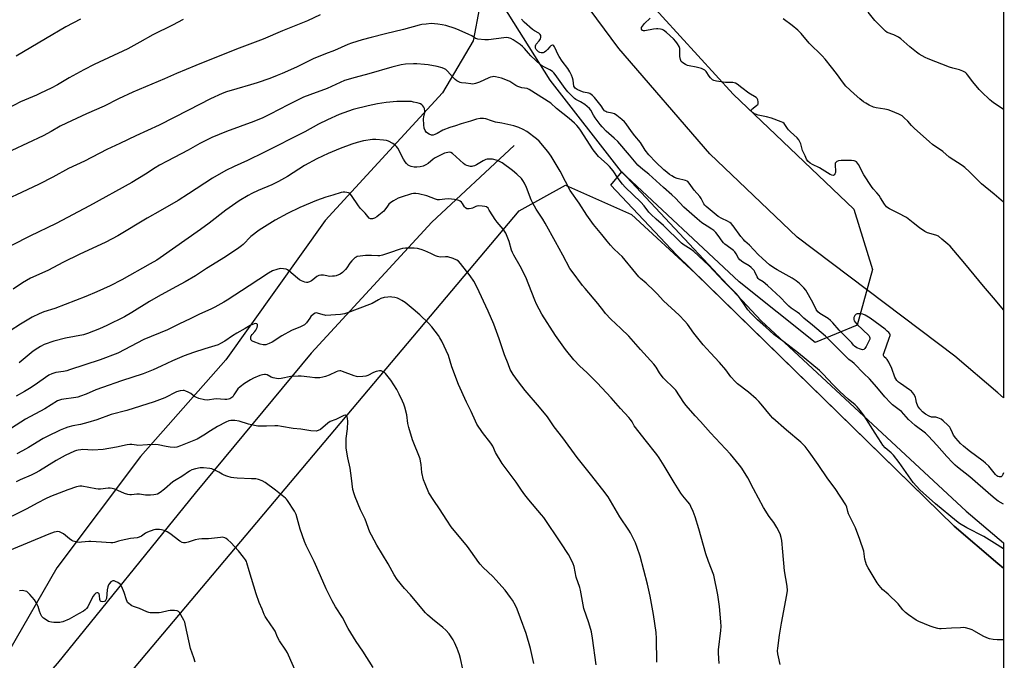
# Model space of a CAD drawing. Units: inches. Extents: x 1201769 to 1207771, y 545455 to 549457.
# Drawn here: x 1207248 to 1207770, y 547239 to 547578 of the extents above; entities that cross this region are included whole.
import ezdxf

# ---------------------------------------------------------------- set-up
doc = ezdxf.new("R2010")
doc.units = ezdxf.units.IN
doc.header["$MEASUREMENT"] = 0
for name, color, linetype in [('HYDRO-Single Line Stream', 4, 'Continuous'), ('NTRL-Farm Land', 3, 'Continuous'), ('NTRL-Trees', 3, 'Continuous'), ('TRANS-Road', 130, 'Continuous'), ('Undefined', 1, 'Continuous')]:
    doc.layers.add(name, color=color, linetype=linetype)

msp = doc.modelspace()

# ---------------------------------------------------------------- linework, layer by layer
at = {"layer": 'HYDRO-Single Line Stream'}
msp.add_lwpolyline([(1207510.5, 547511.34), (1207466.79, 547470.76), (1207402.91, 547401.33), (1207341.37, 547327.18), (1207268.47, 547237.01), (1207221.67, 547184.07)], dxfattribs=at)
at = {"layer": 'NTRL-Farm Land'}
for points in [[(1207770.27, 548464.53), (1207769.82, 547377.63), (1207766.76, 547380.26), (1207744.1, 547399.73), (1207660.48, 547462.85), (1207614.22, 547506.96), (1207565.99, 547562.85), (1207539.04, 547599.17), (1207503.43, 547657.52), (1207372.69, 547893.26), (1207322.43, 548024.99)], [(1207528.37, 546862.8), (1207265.93, 547125), (1207263.56, 547128.33), (1207261.48, 547131.84), (1207259.71, 547135.52), (1207258.25, 547139.34), (1207257.13, 547143.26), (1207256.33, 547147.27), (1207255.88, 547151.33), (1207255.78, 547155.41), (1207256.02, 547159.49), (1207256.6, 547163.53), (1207257.52, 547167.51), (1207258.78, 547171.39), (1207260.36, 547175.16), (1207262.25, 547178.78), (1207513.1, 547476.76), (1207537.72, 547490.34), (1207572.74, 547474.85), (1207606.5, 547443.71), (1207743.68, 547309.59), (1207766.88, 547289.79), (1207769.78, 547287.33), (1207769.53, 546684.33)]]:
    msp.add_lwpolyline(points, dxfattribs=at)
msp.add_polyline3d([(1207284.97, 547968.74, 0), (1207323.9, 547909.21, 0), (1207375.94, 547820, 0), (1207426.48, 547730.05, 0), (1207492.11, 547609.12, 0), (1207493.74, 547597.76, 0), (1207492.07, 547584.6, 0), (1207488.74, 547566.83, 0), (1207472.57, 547539.37, 0), (1207410.24, 547471.66, 0), (1207357.61, 547397.85, 0), (1207312.42, 547346.57, 0), (1207268.04, 547287.56, 0), (1207242.45, 547243, 0)], dxfattribs=at)
at = {"layer": 'NTRL-Trees'}
msp.add_lwpolyline([(1207692.22, 547416.11), (1207670.03, 547407.07), (1207629.76, 547439.12), (1207567.31, 547497.47), (1207529.5, 547545.96), (1207499.09, 547594.45), (1207442.39, 547672.52), (1207412.8, 547741.56), (1207415.27, 547764.57), (1207439.1, 547771.97), (1207464.58, 547759.64), (1207551.69, 547620.75), (1207626.48, 547538.57), (1207690.58, 547477.75), (1207700.44, 547445.7)], close=True, dxfattribs=at)
at = {"layer": 'TRANS-Road'}
msp.add_lwpolyline([(1207769.79, 547300.84), (1207769.78, 547287.33), (1207766.88, 547289.79), (1207743.68, 547309.59), (1207596.54, 547453.46), (1207561.64, 547490.33), (1207567.6, 547497.43), (1207641.36, 547418.56), (1207750.09, 547317.64)], close=True, dxfattribs=at)
at = {"layer": 'Undefined'}
for points, elevation in [([(1207769.88, 547530.55), (1207769.22, 547530.97), (1207764.62, 547534.02), (1207763.45, 547534.86), (1207762.57, 547535.62), (1207758.12, 547539.81), (1207756.91, 547541.06), (1207753.58, 547545.08), (1207750.85, 547548.91), (1207750.28, 547549.54), (1207749.66, 547550.07), (1207749, 547550.52), (1207748.23, 547550.89), (1207746.54, 547551.43), (1207742.94, 547552.39), (1207741.16, 547552.97), (1207729.86, 547557.35), (1207728.26, 547558.07), (1207725.22, 547559.8), (1207723.76, 547560.8), (1207720.2, 547563.65), (1207715.37, 547567.86), (1207714.23, 547568.74), (1207713.22, 547569.3), (1207711.65, 547570.03), (1207708.25, 547571.38), (1207707.3, 547571.98), (1207706.01, 547573.19), (1207701.63, 547577.61), (1207698.03, 547582.07)], 492), ([(1207769.8, 547321.29), (1207767.06, 547322.97), (1207765.46, 547324.07), (1207763.06, 547326.08), (1207752.06, 547335.77), (1207745.51, 547340.93), (1207744.2, 547342.04), (1207742.76, 547343.45), (1207739.86, 547346.55), (1207734.58, 547352.65), (1207730.1, 547357.43), (1207728.42, 547358.9), (1207723.06, 547363.01), (1207721.03, 547364.71), (1207719.44, 547366.26), (1207715.73, 547370.47), (1207714.63, 547371.37), (1207711.05, 547374.03), (1207709.98, 547374.97), (1207706.95, 547378.12), (1207702.67, 547383.39), (1207698.77, 547387.78), (1207695.75, 547390.65), (1207690.65, 547395.87), (1207689.71, 547396.67), (1207687.94, 547397.95), (1207686.94, 547398.83), (1207675.52, 547410.35), (1207668.56, 547416.18), (1207663.95, 547419.84), (1207661.64, 547422.18), (1207660.54, 547423.14), (1207657.34, 547425.21), (1207656.01, 547426.23), (1207654.65, 547427.59), (1207651.72, 547430.83), (1207644.8, 547437.25), (1207642.54, 547439.09), (1207640.41, 547440.46), (1207639.78, 547440.96), (1207639.2, 547441.82), (1207638.08, 547444.44), (1207637.67, 547445.09), (1207636.95, 547445.95), (1207636.13, 547446.74), (1207635.08, 547447.56), (1207631.69, 547449.63), (1207630.04, 547450.86), (1207629.38, 547451.7), (1207628.08, 547454.07), (1207627.46, 547454.97), (1207626.67, 547455.77), (1207625.38, 547456.88), (1207622.23, 547459.11), (1207621.38, 547459.87), (1207620.67, 547460.74), (1207618.58, 547463.76), (1207617.31, 547465.27), (1207616.33, 547466.27), (1207615.23, 547467.09), (1207612.75, 547468.62), (1207610.03, 547470.46), (1207607.43, 547472.56), (1207600.33, 547478.79), (1207595.97, 547483.53), (1207594.14, 547485.28), (1207589.56, 547489.12), (1207581.87, 547496.16), (1207578.67, 547498.61), (1207576.05, 547501), (1207575.08, 547502.04), (1207571.58, 547506.26), (1207565.35, 547513.52), (1207563.51, 547515.31), (1207559.22, 547518.95), (1207557.11, 547521.22), (1207556.04, 547522.55), (1207553.5, 547526.05), (1207552.59, 547527.46), (1207551.05, 547530.08), (1207550.35, 547530.96), (1207549.2, 547532.05), (1207547.86, 547533.05), (1207545.67, 547534.47), (1207543.24, 547535.85), (1207542.43, 547536.39), (1207541.14, 547537.56), (1207538.89, 547539.85), (1207537.51, 547541.59), (1207532.2, 547549.08), (1207531.45, 547549.99), (1207530.85, 547550.56), (1207529.43, 547551.53), (1207525.58, 547553.45), (1207524.5, 547554.17), (1207519.36, 547558.94), (1207518.02, 547560.4), (1207516.04, 547562.78), (1207514.86, 547563.93), (1207513.59, 547565), (1207512.16, 547566.02), (1207509.92, 547567.48), (1207508.63, 547568.15), (1207507.55, 547568.49), (1207506.43, 547568.6), (1207505, 547568.47), (1207496.95, 547567.39), (1207494.95, 547567.42), (1207491.26, 547567.75), (1207490.71, 547567.88), (1207490, 547568.17), (1207487.97, 547569.5), (1207486.41, 547570.27), (1207481.39, 547572.53), (1207479.23, 547573.34), (1207474.3, 547574.93), (1207472.35, 547575.4), (1207470.07, 547575.77), (1207466.49, 547575.98), (1207463.88, 547575.79), (1207461.58, 547575.48), (1207460.17, 547575.21), (1207451.74, 547572.97), (1207442.31, 547570.65), (1207434.77, 547568.62), (1207429.89, 547567.43), (1207424.2, 547565.6), (1207422.28, 547564.88), (1207415.18, 547561.69), (1207410.48, 547559.92), (1207404.03, 547557.26), (1207395.19, 547552.94), (1207387.58, 547549.55), (1207384.87, 547548.46), (1207381.06, 547547), (1207374.26, 547544.58), (1207370.7, 547543.48), (1207363.41, 547541.49), (1207358.02, 547539.79), (1207355.8, 547538.94), (1207349.53, 547536.2), (1207337.91, 547530.07), (1207322.25, 547522.12), (1207309.94, 547516.57), (1207301.48, 547512.43), (1207294.67, 547509.26), (1207282.78, 547503.04), (1207274.21, 547499.23), (1207266, 547494.69), (1207258.64, 547490.92), (1207249.29, 547486.45), (1207234.06, 547479.36)], 484), ([(1207335.06, 547578.15), (1207329.42, 547575.17), (1207319, 547570.09), (1207312.01, 547566.12), (1207305.69, 547562.67), (1207287.96, 547554.29), (1207282.37, 547551.53), (1207274.7, 547547.26), (1207268.39, 547543.57), (1207265.02, 547541.82), (1207259.48, 547539.12), (1207257.37, 547538.14), (1207248.82, 547534.58), (1207242.1, 547531.04)], 488), ([(1207407.65, 547580.68), (1207400.88, 547577.56), (1207395.56, 547575.31), (1207387.76, 547572.24), (1207377.48, 547567.72), (1207363.33, 547562.42), (1207341.69, 547553.89), (1207331.48, 547549.58), (1207325.21, 547546.68), (1207308.31, 547539.73), (1207300.72, 547536.07), (1207293.12, 547532.26), (1207283.79, 547528.12), (1207273.21, 547523.26), (1207269.91, 547521.58), (1207265.13, 547518.78), (1207260.86, 547516.47), (1207244.23, 547508.83)], 486), ([(1207280.71, 547578.39), (1207272.87, 547574.26), (1207262.09, 547567.88), (1207246.49, 547558.81)], 490), ([(1207769.8, 547337.92), (1207769.47, 547337.12), (1207769.08, 547336.38), (1207768.57, 547335.85), (1207768.18, 547335.72), (1207767.5, 547335.76), (1207766.85, 547336), (1207766.29, 547336.39), (1207765.66, 547337.03), (1207762.03, 547341.38), (1207760.35, 547343.08), (1207759, 547344.15), (1207751.6, 547349.6), (1207748.61, 547352.1), (1207747.08, 547353.52), (1207744.62, 547356.29), (1207743.43, 547357.83), (1207742.78, 547359.05), (1207741.79, 547361.39), (1207741.35, 547362.11), (1207740.38, 547363.14), (1207737.85, 547365.48), (1207736.72, 547366.33), (1207734.96, 547367.13), (1207733.9, 547367.37), (1207731.75, 547367.5), (1207730.47, 547367.93), (1207728.48, 547368.99), (1207726.98, 547370.24), (1207725.43, 547371.86), (1207724.51, 547373.33), (1207723.7, 547375.2), (1207723.36, 547377.13), (1207723.14, 547377.91), (1207722.42, 547379.39), (1207721.66, 547380.53), (1207721.04, 547381.15), (1207720.11, 547381.87), (1207715.19, 547385.18), (1207714.14, 547386.05), (1207713.39, 547386.83), (1207712.81, 547387.71), (1207712.33, 547388.66), (1207710.68, 547393.18), (1207709.01, 547396.53), (1207708.13, 547398), (1207707.61, 547398.59), (1207706.63, 547399.48), (1207706.28, 547400.11), (1207706.31, 547400.88), (1207706.53, 547401.7), (1207709.29, 547409.25), (1207709.69, 547410.64), (1207709.71, 547411.17), (1207709.53, 547411.67), (1207709.07, 547412.3), (1207708.27, 547413.07), (1207707.13, 547413.99), (1207699.13, 547419.85), (1207696.6, 547421.46), (1207695.37, 547422.01), (1207694.34, 547422.19), (1207692.86, 547422.21), (1207692.3, 547422.14), (1207691.78, 547421.97), (1207691.36, 547421.65), (1207691.01, 547421.24), (1207690.52, 547420.27), (1207690.44, 547419.73), (1207690.48, 547419.18), (1207690.74, 547418.43), (1207691.2, 547417.78), (1207692.14, 547416.77), (1207698.39, 547410.62), (1207698.88, 547409.99), (1207699.05, 547409.54), (1207699.06, 547409.3), (1207698.96, 547408.8), (1207698.63, 547408.02), (1207696.98, 547404.84), (1207696.39, 547403.86), (1207695.84, 547403.34), (1207695.18, 547403.19), (1207694.11, 547403.42), (1207692.18, 547404.25), (1207690.9, 547404.98), (1207690.31, 547405.55), (1207689.39, 547406.86), (1207688.61, 547407.76), (1207682.83, 547413.57), (1207679.41, 547417.44), (1207678.23, 547418.66), (1207676.85, 547419.68), (1207672.52, 547422.39), (1207671.41, 547423.33), (1207670.57, 547424.52), (1207668.8, 547428.13), (1207664.99, 547434.7), (1207663.94, 547436.04), (1207661.77, 547438.26), (1207660.04, 547439.61), (1207657.88, 547441.03), (1207649.85, 547445.48), (1207648.14, 547446.54), (1207645.87, 547448.17), (1207642.09, 547451.44), (1207639.88, 547453.63), (1207635.3, 547458.52), (1207632.76, 547460.74), (1207631.96, 547461.53), (1207630.69, 547463.17), (1207626.63, 547468.8), (1207625.45, 547470.1), (1207624.79, 547470.64), (1207623.64, 547471.34), (1207620.53, 547472.71), (1207618.63, 547473.78), (1207612.25, 547479), (1207611.53, 547479.83), (1207611.06, 547480.53), (1207609.57, 547483.38), (1207608.96, 547484.36), (1207605.97, 547487.82), (1207603.3, 547491.47), (1207602.56, 547492.28), (1207602.11, 547492.57), (1207601.35, 547492.88), (1207596.88, 547493.93), (1207595.54, 547494.42), (1207594.04, 547495.26), (1207592.85, 547496.04), (1207591.36, 547497.24), (1207589.84, 547498.59), (1207585.56, 547502.6), (1207581.93, 547506.43), (1207579.97, 547508.94), (1207577.44, 547512.99), (1207574.41, 547516.54), (1207572.64, 547518.75), (1207569.87, 547522.82), (1207568.92, 547523.88), (1207567.5, 547525.26), (1207564.93, 547527.31), (1207563.69, 547528.11), (1207562.38, 547528.58), (1207559.68, 547529.15), (1207559.02, 547529.43), (1207558.42, 547529.84), (1207557.91, 547530.41), (1207556.53, 547532.49), (1207553.02, 547536.78), (1207552.04, 547537.87), (1207551.24, 547538.51), (1207550.58, 547538.89), (1207550.04, 547539.09), (1207547.18, 547539.72), (1207545.83, 547540.16), (1207543.84, 547541.03), (1207542.82, 547541.72), (1207542.41, 547542.26), (1207542.15, 547542.93), (1207541.68, 547546.04), (1207541.37, 547547.31), (1207540.85, 547548.65), (1207540, 547550.49), (1207538.88, 547552.3), (1207535.92, 547556.03), (1207534.27, 547558.5), (1207533.56, 547559.78), (1207532.29, 547562.97), (1207531.9, 547563.67), (1207531.45, 547564.24), (1207531.12, 547564.5), (1207530.75, 547564.57), (1207530.36, 547564.47), (1207529.97, 547564.25), (1207529.41, 547563.78), (1207528.23, 547562.35), (1207527.26, 547561.34), (1207526.63, 547560.83), (1207525.93, 547560.52), (1207524.88, 547560.49), (1207524.1, 547560.67), (1207523.42, 547561.05), (1207522.6, 547561.72), (1207522.11, 547562.31), (1207521.8, 547562.93), (1207521.71, 547563.41), (1207521.79, 547564.2), (1207521.95, 547564.71), (1207522.21, 547565.19), (1207523.78, 547566.95), (1207524.41, 547567.92), (1207524.65, 547568.69), (1207524.69, 547569.2), (1207524.58, 547569.7), (1207524.32, 547570.15), (1207523.96, 547570.55), (1207523.5, 547570.9), (1207521.23, 547572.21), (1207520.26, 547572.87), (1207515.71, 547576.73), (1207514.37, 547578.33)], 486), ([(1207769.84, 547424.26), (1207765.58, 547429.44), (1207759.24, 547436.85), (1207749.34, 547448.79), (1207741.49, 547458.11), (1207740.41, 547459.13), (1207737.23, 547461.84), (1207735.36, 547463.29), (1207734.06, 547463.87), (1207729.63, 547465.17), (1207728.14, 547465.79), (1207725.26, 547467.74), (1207721.94, 547470.45), (1207718.35, 547473.16), (1207714, 547475.53), (1207709.49, 547477.78), (1207708.48, 547478.41), (1207707.8, 547478.97), (1207706.73, 547480.27), (1207704.7, 547483.69), (1207703.9, 547484.89), (1207702.79, 547486.27), (1207700.75, 547488.4), (1207699.81, 547489.68), (1207695.89, 547495.83), (1207692.92, 547501.4), (1207692.46, 547502.1), (1207691.9, 547502.69), (1207691.2, 547503.13), (1207690.7, 547503.33), (1207689.24, 547503.5), (1207683.85, 547503.45), (1207682.46, 547503.28), (1207681.48, 547502.93), (1207680.96, 547502.4), (1207680.71, 547501.96), (1207680.56, 547501.47), (1207680.54, 547500.7), (1207680.85, 547498.21), (1207680.72, 547497.1), (1207680.46, 547496.35), (1207680.22, 547495.94), (1207679.89, 547495.68), (1207679.51, 547495.57), (1207678.81, 547495.67), (1207678.04, 547496.01), (1207672.3, 547499.51), (1207668.63, 547501.29), (1207667.41, 547502.06), (1207666.11, 547503.17), (1207665.46, 547504.1), (1207664.71, 547505.97), (1207663.34, 547508.73), (1207662.37, 547512.35), (1207661.91, 547513.42), (1207661.35, 547514.43), (1207660.41, 547515.53), (1207656.93, 547518.72), (1207655.89, 547519.76), (1207655.36, 547520.45), (1207654.02, 547522.57), (1207653.51, 547523.15), (1207652.82, 547523.59), (1207652.05, 547523.94), (1207646.93, 547525.83), (1207644.26, 547526.59), (1207639.86, 547527.55), (1207638.46, 547527.93), (1207637.46, 547528.43), (1207636.82, 547528.94), (1207636.3, 547529.48), (1207636.07, 547530.02), (1207636.34, 547530.55), (1207637.11, 547531.23), (1207639.19, 547532.7), (1207639.56, 547533.08), (1207639.78, 547533.52), (1207639.85, 547534.57), (1207639.66, 547535.65), (1207639.32, 547536.34), (1207638.76, 547536.88), (1207634.93, 547539.12), (1207631.13, 547541.97), (1207628.73, 547543.92), (1207627.86, 547544.44), (1207627.15, 547544.67), (1207626.39, 547544.78), (1207623.93, 547544.72), (1207622.47, 547544.82), (1207617.73, 547545.49), (1207616.32, 547545.83), (1207615.59, 547546.26), (1207614.54, 547547.28), (1207613.82, 547548.21), (1207612.18, 547550.62), (1207611.63, 547551.25), (1207611.19, 547551.58), (1207609.84, 547552.13), (1207606.96, 547552.96), (1207603.18, 547553.58), (1207602.34, 547553.79), (1207601.31, 547554.27), (1207599.85, 547555.17), (1207599.06, 547555.91), (1207598.62, 547556.93), (1207598.33, 547558.65), (1207598.36, 547561.6), (1207598.25, 547562.74), (1207597.86, 547563.81), (1207597.03, 547565.36), (1207596.22, 547566.57), (1207594.98, 547567.86), (1207591.26, 547571.33), (1207589.66, 547572.61), (1207588.89, 547572.93), (1207588.08, 547573.11), (1207586.69, 547573.29), (1207585.85, 547573.32), (1207584.42, 547573.13), (1207579.82, 547572.2), (1207579.02, 547572.18), (1207578.42, 547572.42), (1207578.01, 547573.01), (1207577.94, 547573.48), (1207578.06, 547573.95), (1207578.45, 547574.66), (1207579.55, 547576.01), (1207582.61, 547578.87)], 488), ([(1207769.86, 547481.45), (1207764.95, 547485.6), (1207758.16, 547491.12), (1207751.86, 547497.38), (1207749.28, 547499.77), (1207747.87, 547500.78), (1207741.12, 547505.2), (1207737.75, 547508.14), (1207732.25, 547512), (1207730.64, 547513.27), (1207722.42, 547520.57), (1207721.05, 547521.99), (1207719.19, 547524.27), (1207717.28, 547526.14), (1207716.16, 547527.11), (1207715.43, 547527.56), (1207714.39, 547528.04), (1207710.11, 547529.8), (1207708.75, 547530.28), (1207706.9, 547530.67), (1207702.38, 547531.36), (1207701.01, 547531.74), (1207698.63, 547532.82), (1207696.83, 547533.76), (1207695.61, 547534.6), (1207693.74, 547536.06), (1207690.67, 547538.73), (1207686.35, 547542.94), (1207685.07, 547544.49), (1207681.32, 547549.53), (1207678.76, 547552.84), (1207675.26, 547557.15), (1207673.69, 547558.86), (1207666.9, 547565.7), (1207662.57, 547570.78), (1207660.81, 547572.48), (1207657.88, 547574.94), (1207652.99, 547578.54)], 490), ([(1207769.79, 547297.59), (1207765.02, 547300.69), (1207759.45, 547304.12), (1207750.42, 547308.77), (1207746.59, 547311.08), (1207744.93, 547312.36), (1207733.88, 547321.48), (1207727.2, 547327.25), (1207725.53, 547328.9), (1207722.01, 547332.88), (1207714.47, 547343.42), (1207711.51, 547347.25), (1207710.34, 547348.47), (1207707.15, 547351.22), (1207705.92, 547352.65), (1207704.96, 547354.02), (1207701.91, 547358.98), (1207696.06, 547368.12), (1207694.11, 547370.69), (1207692.23, 547372.95), (1207691.18, 547373.94), (1207687.55, 547376.93), (1207683.03, 547380.98), (1207679.49, 547384.47), (1207674.17, 547390.37), (1207672.35, 547392.1), (1207661.22, 547401.36), (1207653.38, 547407.32), (1207648.18, 547411.15), (1207643.79, 547415.07), (1207639.52, 547419.03), (1207636.14, 547422.36), (1207634.33, 547424.29), (1207633.19, 547425.83), (1207629.84, 547430.78), (1207628.26, 547432.71), (1207621.5, 547439.5), (1207613.45, 547447.99), (1207605.79, 547455.19), (1207603.72, 547456.67), (1207600.59, 547458.64), (1207599.21, 547459.71), (1207589.55, 547468.98), (1207585.79, 547472.3), (1207583.08, 547474.88), (1207581.9, 547476.15), (1207579.31, 547479.36), (1207577.59, 547481.32), (1207569.28, 547489.36), (1207567.85, 547490.87), (1207565.55, 547493.95), (1207562.96, 547497.9), (1207561.04, 547500.19), (1207559.79, 547501.45), (1207555.26, 547505.65), (1207553.74, 547507.32), (1207552.36, 547509.15), (1207545.58, 547519.57), (1207544.75, 547520.72), (1207543.65, 547522.03), (1207542.43, 547523.26), (1207539.58, 547525.75), (1207532.99, 547530.97), (1207529.96, 547533.84), (1207518.49, 547541.13), (1207517.31, 547541.54), (1207514.55, 547541.96), (1207512.44, 547542.66), (1207511.43, 547543.17), (1207509.24, 547544.7), (1207508.23, 547545.31), (1207506.06, 547546.28), (1207503.85, 547547.11), (1207500.52, 547547.88), (1207499.69, 547547.94), (1207498.92, 547547.86), (1207497.91, 547547.6), (1207497.12, 547547.3), (1207492.12, 547544.98), (1207489.96, 547544.29), (1207488.59, 547544), (1207487.45, 547544.02), (1207484.8, 547544.47), (1207482.5, 547544.68), (1207481.95, 547544.8), (1207481.16, 547545.12), (1207480.15, 547545.7), (1207479.21, 547546.37), (1207477.78, 547547.81), (1207475.14, 547550.89), (1207474.3, 547551.6), (1207473.58, 547552.02), (1207472.24, 547552.54), (1207469.73, 547553.29), (1207464.91, 547554.14), (1207462.97, 547554.39), (1207458.82, 547554.64), (1207457.06, 547554.67), (1207452.97, 547554.49), (1207450.52, 547554.14), (1207445.58, 547552.98), (1207433.38, 547549.32), (1207426.14, 547547.39), (1207420.55, 547545.79), (1207418.24, 547544.87), (1207411.34, 547541.69), (1207402.11, 547538.28), (1207398.9, 547536.96), (1207390.68, 547532.88), (1207381.18, 547527.97), (1207377.23, 547526.12), (1207372.48, 547524.19), (1207357.93, 547518.85), (1207350.26, 547515.64), (1207343.95, 547512.45), (1207337.7, 547509), (1207326.57, 547503.18), (1207322.44, 547500.9), (1207320.21, 547499.6), (1207315.13, 547496.3), (1207307.9, 547491.84), (1207285.45, 547479.45), (1207267.66, 547470.15), (1207253.72, 547463.37), (1207234.8, 547453.9)], 482), ([(1207769.77, 547249.32), (1207766.47, 547249.32), (1207764.4, 547249.6), (1207762.36, 547250), (1207760.97, 547250.5), (1207759.09, 547251.39), (1207754.51, 547254.08), (1207753.21, 547254.76), (1207751.6, 547255.31), (1207749.67, 547255.78), (1207748.54, 547255.86), (1207747.1, 547255.82), (1207742.2, 547255.59), (1207736.74, 547255.21), (1207735.89, 547255.22), (1207735.05, 547255.33), (1207733.14, 547255.88), (1207730.99, 547256.61), (1207724.91, 547259.2), (1207723.58, 547259.84), (1207719.47, 547262.63), (1207717.88, 547263.89), (1207716.56, 547265.36), (1207714.01, 547268.51), (1207708.67, 547273.64), (1207705.73, 547276.17), (1207703.92, 547278.15), (1207702.88, 547279.6), (1207698.05, 547287.5), (1207697.25, 547289.09), (1207696.81, 547290.48), (1207696.4, 547292.19), (1207696.06, 547295.05), (1207695.77, 547296.48), (1207693.78, 547302.61), (1207691.44, 547308.78), (1207687.62, 547316.26), (1207687.29, 547317.34), (1207686.75, 547319.74), (1207686.27, 547320.95), (1207680.63, 547329.54), (1207676.8, 547334.74), (1207671.6, 547342.31), (1207666.88, 547348.97), (1207664.7, 547351.84), (1207663.74, 547352.98), (1207662.48, 547354.18), (1207654.77, 547360.46), (1207647.65, 547366.86), (1207646.3, 547368.35), (1207641.45, 547374.36), (1207640.15, 547375.79), (1207638.71, 547377.22), (1207634.68, 547380.74), (1207628.94, 547385.09), (1207627.62, 547386.26), (1207625.37, 547388.86), (1207622.71, 547392.45), (1207619.33, 547396.41), (1207614.53, 547401.49), (1207610.64, 547405.83), (1207605.72, 547411.95), (1207602.33, 547416.66), (1207601.03, 547418.23), (1207597.99, 547421.4), (1207589.64, 547429.03), (1207586.34, 547432.76), (1207584.69, 547434.42), (1207580.46, 547438.45), (1207577.47, 547440.94), (1207576.63, 547441.73), (1207574.91, 547443.67), (1207567.69, 547452.51), (1207566.15, 547454.06), (1207563.19, 547456.78), (1207561.61, 547458.51), (1207559.71, 547460.74), (1207556.97, 547464.22), (1207552.52, 547469.61), (1207548.92, 547474.53), (1207544.88, 547480.93), (1207540.25, 547487.52), (1207537.61, 547492.27), (1207534.93, 547497.74), (1207530.01, 547505.76), (1207528.33, 547508.21), (1207523.76, 547513.7), (1207522.3, 547514.99), (1207517.13, 547518.75), (1207515.21, 547519.92), (1207513.04, 547520.9), (1207511.36, 547521.55), (1207510.23, 547521.89), (1207503.9, 547523.24), (1207500.67, 547523.83), (1207498.49, 547524.45), (1207495.41, 547525.51), (1207494.28, 547525.73), (1207492.53, 547525.66), (1207490.51, 547525.36), (1207487.33, 547524.27), (1207482.32, 547522.82), (1207479.31, 547521.77), (1207476.31, 547520.95), (1207472.74, 547519.58), (1207469.76, 547517.8), (1207468.51, 547517.16), (1207467.5, 547516.83), (1207466.74, 547516.9), (1207465.48, 547517.44), (1207464.07, 547518.35), (1207463.7, 547518.74), (1207463.26, 547519.39), (1207462.75, 547520.61), (1207462.54, 547522.32), (1207462.47, 547525.51), (1207462.6, 547526.63), (1207463.06, 547528.84), (1207463.12, 547529.67), (1207462.98, 547531.03), (1207462.66, 547531.76), (1207462.12, 547532.39), (1207461.47, 547532.94), (1207460.76, 547533.43), (1207460.25, 547533.68), (1207459.14, 547534.01), (1207457.14, 547534.45), (1207456, 547534.66), (1207454.87, 547534.76), (1207451.78, 547534.8), (1207448.34, 547534.68), (1207442.57, 547534.25), (1207438.03, 547533.52), (1207433.08, 547532.45), (1207425.16, 547530.41), (1207422.65, 547529.68), (1207417.77, 547527.85), (1207411.56, 547525.06), (1207406.75, 547522.65), (1207399.5, 547518.62), (1207377.83, 547507.63), (1207369.17, 547503.45), (1207362.13, 547500.36), (1207357.64, 547498.18), (1207350.56, 547494.13), (1207337.92, 547485.83), (1207332.36, 547482.3), (1207322.93, 547476.76), (1207316.01, 547472.89), (1207300.41, 547463.53), (1207294.01, 547460.14), (1207279.86, 547453.56), (1207271.7, 547449.61), (1207263.27, 547445.09), (1207254.11, 547441.01), (1207249.95, 547438.55), (1207244.92, 547435.3)], 480), ([(1207651.47, 547236.42), (1207650.54, 547240.33), (1207650.23, 547242), (1207650.14, 547243.66), (1207650.19, 547245.06), (1207651.11, 547251.81), (1207652.25, 547258.3), (1207655.06, 547273.2), (1207655.31, 547275.64), (1207655.13, 547277.88), (1207653.83, 547286.05), (1207652.95, 547296.01), (1207652.34, 547302.03), (1207652.08, 547303.72), (1207651.46, 547305.63), (1207649.77, 547309.03), (1207648.17, 547311.53), (1207645.67, 547314.82), (1207642.72, 547319.55), (1207637.41, 547329.35), (1207634.39, 547335.19), (1207631.16, 547340.42), (1207629.91, 547342.03), (1207625.06, 547347.83), (1207614.47, 547359.07), (1207609.2, 547365.2), (1207606.45, 547368.17), (1207601.63, 547373.63), (1207600.41, 547375.26), (1207596.22, 547381.65), (1207594.81, 547383.19), (1207590.26, 547387.43), (1207589.47, 547388.29), (1207587.55, 547390.91), (1207585.7, 547394), (1207584.56, 547395.57), (1207577.39, 547403.3), (1207571.26, 547410.33), (1207567.06, 547414.48), (1207561.79, 547419.39), (1207558.91, 547422.41), (1207557.96, 547423.54), (1207554.82, 547427.67), (1207548.07, 547435.54), (1207546.72, 547437.22), (1207541.14, 547444.59), (1207540.04, 547446.18), (1207536.3, 547453.34), (1207532.44, 547460.39), (1207526.87, 547470.25), (1207525.66, 547472.29), (1207522.14, 547477.72), (1207520.35, 547480.79), (1207519.49, 547482.69), (1207517.08, 547489.13), (1207515.88, 547491.43), (1207515.01, 547492.92), (1207514.34, 547493.84), (1207511.82, 547496.27), (1207509.67, 547498.13), (1207504.07, 547502.25), (1207503.03, 547502.82), (1207501.68, 547503.41), (1207499.01, 547504.12), (1207498.19, 547504.22), (1207497.33, 547504.21), (1207496.2, 547504.11), (1207495.38, 547503.93), (1207494.07, 547503.31), (1207490.5, 547501.2), (1207489.44, 547500.69), (1207488.63, 547500.4), (1207488.09, 547500.31), (1207487.29, 547500.34), (1207485.41, 547500.73), (1207484.46, 547501.18), (1207483.57, 547501.84), (1207477.86, 547507.19), (1207476.94, 547507.78), (1207476.32, 547507.91), (1207475.26, 547507.78), (1207473.64, 547507.29), (1207469.59, 547505.45), (1207468.58, 547504.85), (1207467.63, 547504.17), (1207464.84, 547501.85), (1207463.58, 547501.1), (1207462.25, 547500.5), (1207460.62, 547500.09), (1207458.96, 547499.88), (1207457.52, 547499.99), (1207455.82, 547500.31), (1207455.02, 547500.59), (1207454.31, 547501.05), (1207453.45, 547501.82), (1207452.67, 547502.68), (1207451.75, 547504.21), (1207448.74, 547510.01), (1207448.15, 547510.92), (1207447.64, 547511.48), (1207446.2, 547512.47), (1207443.86, 547513.74), (1207442.75, 547514.08), (1207441.3, 547514.26), (1207437.17, 547514.6), (1207435.42, 547514.6), (1207430.6, 547513.93), (1207427.21, 547513.07), (1207424.44, 547512.2), (1207418.22, 547509.86), (1207411.92, 547507.24), (1207405.93, 547504.4), (1207399.27, 547500.78), (1207390.27, 547495.05), (1207385.6, 547492.34), (1207382.03, 547490.57), (1207374.78, 547487.47), (1207371.41, 547485.9), (1207369.58, 547484.94), (1207364.67, 547482.09), (1207357.69, 547477.19), (1207348.78, 547470.26), (1207344.25, 547466.91), (1207322.79, 547451.8), (1207321.08, 547450.71), (1207317.58, 547448.68), (1207302.59, 547440.28), (1207296.3, 547436.98), (1207289.32, 547433.83), (1207283.41, 547431.32), (1207266.98, 547425.08), (1207261.22, 547423.17), (1207258.79, 547422.27), (1207255.06, 547420.36), (1207248.76, 547416.65), (1207243.35, 547413.16)], 478), ([(1207619.11, 547236.86), (1207618.87, 547242.41), (1207618.86, 547244.16), (1207620.07, 547254.4), (1207620.21, 547256.48), (1207620.11, 547258.86), (1207619.34, 547267.14), (1207618.42, 547273.19), (1207616.33, 547283.68), (1207613.5, 547290.98), (1207612.14, 547294.9), (1207608.43, 547308.31), (1207606.46, 547314.65), (1207605.38, 547317.34), (1207604.18, 547320), (1207603.51, 547321.29), (1207602.6, 547322.52), (1207599.93, 547325.74), (1207598.91, 547327.17), (1207595.34, 547332.84), (1207590.07, 547341.64), (1207587.31, 547345.93), (1207586.11, 547347.61), (1207579.99, 547355.47), (1207574.8, 547361.94), (1207574.15, 547362.89), (1207572.95, 547365.03), (1207572.13, 547366.19), (1207571.19, 547367.28), (1207566.78, 547371.94), (1207561.83, 547377.58), (1207554.45, 547385.64), (1207549.04, 547391.14), (1207545.31, 547394.49), (1207542.06, 547397.78), (1207537.75, 547403.28), (1207532.45, 547410.73), (1207525.2, 547421.95), (1207522.3, 547427.35), (1207521.37, 547429.49), (1207516.68, 547441.58), (1207513.67, 547447.49), (1207510.22, 547453.36), (1207509.56, 547454.67), (1207509.07, 547456.02), (1207507.89, 547460.44), (1207506.84, 547463.1), (1207506.02, 547464.93), (1207504.69, 547467), (1207501.47, 547470.76), (1207500.38, 547472.17), (1207499.1, 547474.17), (1207497.32, 547477.2), (1207496.66, 547478.13), (1207495.78, 547478.83), (1207495, 547479.12), (1207493.58, 547479.28), (1207491.54, 547479.36), (1207490.69, 547479.29), (1207490.17, 547479.14), (1207488.45, 547478.28), (1207487.69, 547477.99), (1207486.64, 547477.77), (1207485.87, 547477.77), (1207485.37, 547477.9), (1207484.71, 547478.29), (1207484.18, 547478.92), (1207483.13, 547480.67), (1207482.64, 547481.32), (1207481.91, 547481.96), (1207481.18, 547482.29), (1207478.86, 547482.75), (1207475.62, 547483.17), (1207473.67, 547483.04), (1207470.93, 547482.64), (1207469.8, 547482.66), (1207468.71, 547482.94), (1207464.13, 547484.67), (1207459.8, 547485.81), (1207458.34, 547486.05), (1207457.2, 547485.97), (1207456.03, 547485.72), (1207450.67, 547484.07), (1207449.05, 547483.43), (1207446.49, 547482.06), (1207445.11, 547481.15), (1207444.09, 547480.29), (1207443.29, 547479.3), (1207441.91, 547477.26), (1207441.36, 547476.64), (1207440.52, 547475.89), (1207438.77, 547474.44), (1207437.62, 547473.6), (1207436.38, 547472.88), (1207435.32, 547472.51), (1207434.78, 547472.46), (1207434.28, 547472.54), (1207433.62, 547472.98), (1207431.5, 547475.51), (1207429.06, 547478.06), (1207427.97, 547479.47), (1207424.26, 547484.86), (1207423.53, 547485.76), (1207423.1, 547486.11), (1207422.62, 547486.33), (1207421.82, 547486.54), (1207420.71, 547486.69), (1207419.87, 547486.69), (1207418.71, 547486.45), (1207414.42, 547485.07), (1207410.58, 547483.94), (1207405.75, 547482.33), (1207396.94, 547478.54), (1207390.43, 547475.45), (1207383.82, 547471.8), (1207375.39, 547466.55), (1207370.87, 547463.09), (1207366.78, 547458.97), (1207365.92, 547458.21), (1207364.49, 547457.13), (1207357.56, 547452.43), (1207347.5, 547446.26), (1207341.61, 547442.29), (1207336.07, 547439.08), (1207329.24, 547435.52), (1207321.8, 547431.45), (1207317.27, 547428.76), (1207307.87, 547422.86), (1207303.89, 547420.58), (1207294.67, 547415.99), (1207290.67, 547414.22), (1207284.28, 547411.69), (1207282.29, 547411.12), (1207272.73, 547409.24), (1207266.44, 547407.72), (1207261.35, 547405.86), (1207259.51, 547404.95), (1207257.99, 547404.06), (1207255.58, 547402.4), (1207248.1, 547396.19)], 476), ([(1207586.07, 547237.56), (1207585.88, 547250.18), (1207585.72, 547253.3), (1207584.29, 547262.9), (1207582.63, 547272.57), (1207581.23, 547278.86), (1207577.26, 547293.78), (1207575.76, 547298.42), (1207574.81, 547300.84), (1207572.09, 547306.06), (1207571.19, 547307.56), (1207566.56, 547314.65), (1207560.22, 547325.16), (1207557.53, 547328.93), (1207550.97, 547337.26), (1207543.82, 547346.08), (1207536.27, 547356.43), (1207531.72, 547362.25), (1207528.21, 547367.54), (1207523.85, 547372.78), (1207516.28, 547381.58), (1207512.7, 547386.19), (1207510.01, 547390.01), (1207508.43, 547392.75), (1207507.22, 547395.66), (1207505.39, 547400.53), (1207502.54, 547408.88), (1207499.71, 547416.75), (1207496.78, 547423.53), (1207490.78, 547436.47), (1207489.08, 547439.53), (1207487.11, 547442.35), (1207482.05, 547448.94), (1207480.93, 547450.08), (1207480.05, 547450.69), (1207478.12, 547451.46), (1207475.28, 547452.33), (1207474.13, 547452.42), (1207471.2, 547452.31), (1207469.8, 547452.55), (1207468.75, 547452.93), (1207466.24, 547454.2), (1207463.06, 547455.63), (1207461.19, 547456.3), (1207459.29, 547456.83), (1207457.56, 547457.01), (1207452.86, 547456.94), (1207451.25, 547456.78), (1207450.1, 547456.55), (1207444.42, 547454.48), (1207440.74, 547453.3), (1207439.31, 547452.93), (1207438.19, 547452.85), (1207434.81, 547453.05), (1207431.74, 547453.07), (1207428.92, 547452.81), (1207427.27, 547452.49), (1207426.7, 547452.25), (1207426.02, 547451.8), (1207424.37, 547450.31), (1207423.35, 547449.04), (1207421.85, 547446.64), (1207421.17, 547445.72), (1207419.46, 547444.05), (1207418.26, 547443.24), (1207416.16, 547442.39), (1207415.32, 547442.2), (1207414.16, 547442.07), (1207412.7, 547442.06), (1207410.34, 547442.59), (1207409.5, 547442.68), (1207408.05, 547442.66), (1207406.93, 547442.48), (1207405.96, 547441.99), (1207403.76, 547440.18), (1207403.05, 547439.7), (1207401.98, 547439.17), (1207400.89, 547438.83), (1207400.33, 547438.82), (1207399.5, 547439.01), (1207397.83, 547439.64), (1207396.77, 547440.18), (1207395.59, 547441.07), (1207391.12, 547444.99), (1207390.42, 547445.51), (1207389.66, 547445.88), (1207388.23, 547446.12), (1207386.48, 547446.14), (1207384.63, 547445.7), (1207382.36, 547444.92), (1207380.23, 547443.81), (1207370.09, 547436.95), (1207358.29, 547429.4), (1207356.52, 547428.35), (1207351.83, 547425.79), (1207349.64, 547424.72), (1207343.64, 547422.04), (1207338.78, 547419.59), (1207333.1, 547416.89), (1207326.68, 547413.72), (1207314.26, 547408.5), (1207300.34, 547401.4), (1207291.13, 547397.76), (1207274.74, 547392.42), (1207273.32, 547392), (1207271.59, 547391.63), (1207267.56, 547391.11), (1207265.41, 547390.4), (1207263.86, 547389.65), (1207262.14, 547388.49), (1207257.86, 547385.37), (1207254.42, 547383.14), (1207250.87, 547380.99), (1207246.47, 547378.49)], 474), ([(1207553.94, 547236.1), (1207552.07, 547250.25), (1207551.48, 547253.71), (1207550.11, 547258.49), (1207547.44, 547265.97), (1207545.73, 547275.81), (1207545.33, 547277.17), (1207543.4, 547282.67), (1207542.32, 547288.33), (1207541.81, 547289.69), (1207540.53, 547292.37), (1207539.25, 547294.59), (1207535.28, 547300.88), (1207526.17, 547314.17), (1207524.98, 547315.7), (1207518.28, 547323.63), (1207516.14, 547326.26), (1207514.42, 547328.66), (1207511.53, 547333.01), (1207504.12, 547342.91), (1207500.63, 547348.72), (1207499.09, 547351.99), (1207498.11, 547353.72), (1207493.75, 547359.23), (1207490.7, 547363.78), (1207489.91, 547365.33), (1207487.65, 547370.35), (1207485.23, 547375.35), (1207480.93, 547384.76), (1207477.5, 547394.11), (1207475.64, 547400.08), (1207472.12, 547407.68), (1207471.17, 547409.53), (1207470.31, 547410.76), (1207466.84, 547415.28), (1207465.08, 547417.25), (1207460.49, 547421.71), (1207457, 547424.67), (1207452.64, 547428.17), (1207450.97, 547429.34), (1207449.71, 547430.02), (1207448.67, 547430.47), (1207447.31, 547430.81), (1207445.64, 547431.07), (1207444.79, 547431.12), (1207443.6, 547431.07), (1207441.54, 547430.81), (1207439.88, 547430.27), (1207438.55, 547429.66), (1207435.21, 547427.72), (1207433.89, 547427.06), (1207428.77, 547425.26), (1207425.87, 547424.05), (1207422.64, 547422.84), (1207420.47, 547422.15), (1207418.4, 547421.9), (1207410.66, 547421.37), (1207410.07, 547421.42), (1207409.23, 547421.61), (1207406.21, 547422.63), (1207405.51, 547422.73), (1207404.99, 547422.63), (1207404.04, 547422.05), (1207402.75, 547420.83), (1207402.1, 547419.98), (1207400.34, 547417.34), (1207399.77, 547416.71), (1207399.31, 547416.37), (1207397.22, 547415.32), (1207392.42, 547413.41), (1207387.37, 547410.49), (1207382.17, 547407.15), (1207380.63, 547406.45), (1207378.78, 547405.84), (1207378.24, 547405.76), (1207377.44, 547405.79), (1207375.91, 547406.15), (1207372.11, 547407.45), (1207371.43, 547407.85), (1207371.13, 547408.23), (1207370.98, 547408.7), (1207370.91, 547409.48), (1207370.96, 547410), (1207371.13, 547410.52), (1207371.59, 547411.24), (1207372.96, 547412.77), (1207373.59, 547413.62), (1207374.19, 547414.88), (1207374.47, 547415.88), (1207374.41, 547416.53), (1207374.03, 547416.97), (1207373.4, 547417.08), (1207372.6, 547416.89), (1207370.58, 547416.06), (1207367.91, 547414.33), (1207363.56, 547412.02), (1207361.22, 547410.53), (1207357.16, 547407.73), (1207354.92, 547406.38), (1207353.64, 547405.76), (1207351.81, 547405.15), (1207346.51, 547403.71), (1207340.54, 547401.75), (1207335.57, 547400.01), (1207329.32, 547397.3), (1207323.33, 547394.44), (1207319.23, 547392.59), (1207317.32, 547391.81), (1207313.77, 547390.46), (1207302.33, 547386.73), (1207292.28, 547383.17), (1207288.79, 547381.85), (1207283.59, 547379.61), (1207280.65, 547378.52), (1207279.3, 547378.08), (1207278.19, 547377.83), (1207270.57, 547376.76), (1207269.51, 547376.47), (1207268.51, 547376.05), (1207261.77, 547371.81), (1207251.53, 547366.38), (1207241.61, 547359.95)], 472), ([(1207520.95, 547236.89), (1207519.07, 547244.88), (1207516.76, 547252.7), (1207513.84, 547260.96), (1207512, 547265.74), (1207511.13, 547267.61), (1207509.58, 547270.42), (1207508.56, 547271.89), (1207505.64, 547275.68), (1207500.74, 547281.2), (1207499.12, 547282.92), (1207494.03, 547287.78), (1207492.42, 547289.45), (1207491.67, 547290.34), (1207487.43, 547296.42), (1207485.67, 547298.8), (1207477.08, 547309.37), (1207474.78, 547312.81), (1207470.99, 547318.92), (1207467.82, 547323.26), (1207465.19, 547327.39), (1207463.23, 547332.04), (1207462.47, 547334.29), (1207461.63, 547338.08), (1207461.17, 547342.39), (1207460.9, 547344.12), (1207460.63, 547345.26), (1207456.64, 547355.43), (1207454.67, 547361.97), (1207454.2, 547363.98), (1207453.51, 547368.67), (1207452.48, 547372.72), (1207451.98, 547374.37), (1207451.36, 547375.86), (1207449.56, 547379.65), (1207448.32, 547382.03), (1207445.15, 547386.96), (1207442.34, 547390.6), (1207441.73, 547391.18), (1207440.73, 547391.71), (1207439.91, 547391.91), (1207439.06, 547391.89), (1207437.35, 547391.55), (1207435.95, 547391.13), (1207432.95, 547389.56), (1207431.94, 547389.16), (1207430.26, 547388.91), (1207427.64, 547388.82), (1207426.83, 547388.93), (1207425.71, 547389.27), (1207419.44, 547391.7), (1207418.62, 547391.89), (1207418.07, 547391.9), (1207416.96, 547391.75), (1207416.15, 547391.51), (1207412.43, 547389.68), (1207410.52, 547388.91), (1207409.11, 547388.55), (1207407.4, 547388.26), (1207406.25, 547388.2), (1207404.8, 547388.29), (1207402.2, 547388.55), (1207397.65, 547389.15), (1207395.92, 547389.23), (1207392.11, 547388.99), (1207387.07, 547387.98), (1207385.74, 547387.82), (1207384.56, 547387.92), (1207382.81, 547388.27), (1207381.73, 547388.68), (1207379.51, 547389.84), (1207378.72, 547390.05), (1207378.18, 547390.07), (1207377.07, 547389.87), (1207375.66, 547389.44), (1207372.36, 547388.09), (1207370.73, 547387.26), (1207367.63, 547385.25), (1207365.31, 547383.52), (1207364.01, 547382.38), (1207363.28, 547381.45), (1207361.97, 547379.17), (1207361.29, 547378.28), (1207360.25, 547377.45), (1207359.78, 547377.19), (1207359.03, 547376.92), (1207358.24, 547376.78), (1207357.15, 547376.75), (1207352.48, 547377.06), (1207347.77, 547376.51), (1207346.33, 547376.57), (1207343.29, 547377.38), (1207341.69, 547377.97), (1207341, 547378.42), (1207339.06, 547380.03), (1207337.75, 547380.7), (1207336.39, 547381.27), (1207335.56, 547381.51), (1207335, 547381.58), (1207333.37, 547381.39), (1207331.52, 547380.87), (1207325.27, 547377.68), (1207319.64, 547375.49), (1207305.13, 547370.98), (1207296.83, 547368.92), (1207289.28, 547366.08), (1207284.51, 547364.52), (1207280.57, 547363.62), (1207276.48, 547362.84), (1207273.96, 547362.19), (1207272.59, 547361.67), (1207269.88, 547360.48), (1207262.97, 547357.24), (1207260.88, 547356.12), (1207253.09, 547351.41), (1207249.93, 547349.58), (1207246.94, 547348.06)], 470), ([(1207483.32, 547233.91), (1207482.05, 547239.43), (1207481.49, 547241.44), (1207480.87, 547243.43), (1207480.33, 547244.78), (1207478.91, 547247.94), (1207478.07, 547249.46), (1207476.02, 547252.62), (1207474.27, 547254.52), (1207472.75, 547255.88), (1207467.21, 547260.28), (1207464.53, 547262.64), (1207463.47, 547263.68), (1207458.88, 547269.12), (1207455.61, 547273.18), (1207452.42, 547276.69), (1207448.44, 547281.45), (1207446.85, 547283.87), (1207443.71, 547289.64), (1207437.74, 547299.57), (1207434.78, 547304.92), (1207433.99, 547306.47), (1207431.5, 547313.41), (1207429.09, 547318.33), (1207426.23, 547325.11), (1207425.67, 547326.73), (1207425.05, 547329.15), (1207424.29, 547335.14), (1207423.51, 547340.36), (1207422.31, 547345.95), (1207421.43, 547351.05), (1207421.4, 547352.54), (1207421.51, 547356.12), (1207422.11, 547361.15), (1207422.24, 547365.17), (1207422.14, 547366.85), (1207421.92, 547367.6), (1207421.58, 547368.22), (1207421.28, 547368.46), (1207421.1, 547368.51), (1207420.26, 547368.34), (1207416.04, 547366.23), (1207412.95, 547365.05), (1207411.76, 547364.26), (1207407.81, 547360.9), (1207406.55, 547360.27), (1207405.47, 547360.08), (1207402.7, 547360.25), (1207397.34, 547361.11), (1207393.28, 547361.48), (1207387.18, 547362.54), (1207385.14, 547362.79), (1207383.68, 547362.82), (1207379.27, 547362.59), (1207376.04, 547362.62), (1207374.59, 547362.71), (1207372.87, 547363.04), (1207369.74, 547363.79), (1207364.73, 547365.33), (1207362.42, 547365.58), (1207360.39, 547365.63), (1207359.27, 547365.39), (1207357.62, 547364.77), (1207353.24, 547362.46), (1207349.45, 547360.17), (1207346, 547357.84), (1207342.44, 547355.78), (1207333.55, 547352.18), (1207331.62, 547351.59), (1207330.25, 547351.41), (1207328.18, 547351.55), (1207326.12, 547351.83), (1207321.72, 547352.73), (1207320.26, 547352.91), (1207316.22, 547352.78), (1207311.09, 547352.43), (1207310.26, 547352.52), (1207307.8, 547352.98), (1207306.75, 547353.02), (1207305.33, 547352.8), (1207299.66, 547351.54), (1207292.71, 547350.29), (1207287.17, 547349.89), (1207281.95, 547350.21), (1207280.8, 547350.16), (1207279.38, 547349.98), (1207278.54, 547349.8), (1207277.46, 547349.42), (1207272.46, 547347.14), (1207267.81, 547344.53), (1207258.93, 547339.05), (1207256.64, 547337.75), (1207254.56, 547336.68), (1207248.71, 547334.12), (1207246.58, 547333.09)], 468), ([(1207435.68, 547234.82), (1207430.22, 547243.33), (1207426.71, 547248.52), (1207422.56, 547255.34), (1207419.56, 547261.22), (1207415.81, 547266.96), (1207414.01, 547270.11), (1207410.84, 547276.48), (1207407.8, 547283.31), (1207404.53, 547290.94), (1207400.24, 547299.48), (1207399.28, 547301.54), (1207397.09, 547308.1), (1207394.91, 547315.75), (1207394.6, 547316.57), (1207394.04, 547317.59), (1207390.35, 547323.24), (1207389.82, 547323.94), (1207389.23, 547324.56), (1207383.92, 547328.75), (1207378.44, 547332.74), (1207376.94, 547333.67), (1207375.03, 547334.41), (1207373.64, 547334.65), (1207371.35, 547334.8), (1207363.58, 547335.01), (1207361.83, 547335.19), (1207360.4, 547335.46), (1207358.14, 547336.12), (1207356.77, 547336.62), (1207355.79, 547337.13), (1207353.99, 547338.29), (1207352.15, 547339.24), (1207350.25, 547340.05), (1207349.11, 547340.28), (1207345.89, 547340.49), (1207344.13, 547340.5), (1207341.58, 547340.04), (1207339.66, 547339.47), (1207338.48, 547338.79), (1207334.42, 547335.96), (1207331.27, 547334.27), (1207329.55, 547333.2), (1207325.2, 547329.32), (1207322.85, 547327.46), (1207321.36, 547326.68), (1207320.58, 547326.43), (1207319.51, 547326.22), (1207317.78, 547326.11), (1207315.15, 547326.11), (1207314.02, 547326.22), (1207311.83, 547326.59), (1207310.48, 547326.68), (1207307.61, 547326.33), (1207306.75, 547326.3), (1207305.65, 547326.51), (1207304.02, 547327.05), (1207298.84, 547329.27), (1207297.46, 547329.69), (1207296.38, 547329.78), (1207295.28, 547329.76), (1207291.2, 547329.24), (1207290.03, 547329.18), (1207288.68, 547329.36), (1207281.41, 547330.83), (1207280.28, 547330.85), (1207278.58, 547330.45), (1207273.83, 547328.95), (1207264.65, 547325.39), (1207262.04, 547324.17), (1207257.96, 547322.06), (1207251.85, 547318.69), (1207236.97, 547311.41)], 466), ([(1207395.55, 547230.83), (1207390.95, 547241.29), (1207390.34, 547242.5), (1207389.52, 547243.88), (1207386.13, 547248.79), (1207385.09, 547250.83), (1207383.74, 547253.93), (1207383.13, 547255.08), (1207379.15, 547260.78), (1207378.55, 547261.77), (1207378.06, 547262.8), (1207376.97, 547265.62), (1207375.4, 547269.25), (1207373.81, 547273.7), (1207369.95, 547285.97), (1207368.81, 547290.15), (1207368.54, 547290.91), (1207368.12, 547291.76), (1207367.11, 547293.17), (1207364.39, 547296.58), (1207360.27, 547301.03), (1207358.79, 547302.43), (1207357.89, 547303.15), (1207357.18, 547303.52), (1207356.44, 547303.7), (1207355.68, 547303.76), (1207354.88, 547303.72), (1207348.42, 547302.87), (1207344.97, 547302.97), (1207343.31, 547302.84), (1207341.4, 547302.45), (1207337.73, 547301.15), (1207336.37, 547300.9), (1207335.3, 547300.88), (1207334.51, 547301.08), (1207333.23, 547301.78), (1207327.99, 547305.7), (1207326.52, 547306.66), (1207324.95, 547307.35), (1207323.61, 547307.79), (1207322.44, 547307.95), (1207321.26, 547307.97), (1207320.38, 547307.87), (1207319.52, 547307.64), (1207316.15, 547306.43), (1207315.12, 547305.86), (1207312.97, 547304.33), (1207311.76, 547303.79), (1207310.71, 547303.53), (1207307.06, 547303.04), (1207302.2, 547302.11), (1207300.84, 547301.74), (1207298.64, 547300.97), (1207297.8, 547300.78), (1207296.68, 547300.76), (1207291.84, 547301.24), (1207286.16, 547301.54), (1207284.98, 547301.51), (1207281.15, 547301.12), (1207279.98, 547301.08), (1207278.88, 547301.22), (1207277.52, 547301.52), (1207276.72, 547301.75), (1207275.97, 547302.09), (1207274.78, 547302.93), (1207271.58, 547305.53), (1207270.24, 547306.37), (1207269.51, 547306.62), (1207268.49, 547306.75), (1207267.7, 547306.69), (1207266.66, 547306.48), (1207263.81, 547305.47), (1207243.01, 547296.77)], 464), ([(1207341.46, 547237.58), (1207340.63, 547239.79), (1207338.92, 547244.83), (1207336.3, 547257.08), (1207335.86, 547258.77), (1207335.43, 547259.84), (1207333.04, 547263.81), (1207332.5, 547264.42), (1207331.82, 547264.77), (1207330.44, 547264.97), (1207328.14, 547265.02), (1207327.02, 547264.85), (1207323.44, 547263.91), (1207322.33, 547263.7), (1207320.59, 547263.64), (1207317.59, 547263.79), (1207316.78, 547263.91), (1207315.84, 547264.19), (1207311.85, 547266.04), (1207308.65, 547267.04), (1207307.77, 547267.43), (1207307.07, 547267.9), (1207306.19, 547268.64), (1207305.62, 547269.25), (1207305.32, 547269.72), (1207304.99, 547270.53), (1207303.77, 547274.53), (1207302.48, 547277.5), (1207301.78, 547278.76), (1207301.18, 547279.33), (1207300.47, 547279.78), (1207299.2, 547280.41), (1207298.44, 547280.67), (1207297.7, 547280.65), (1207296.75, 547280.12), (1207295.97, 547279.33), (1207295.47, 547278.48), (1207295.12, 547277.47), (1207294.81, 547275.85), (1207294.38, 547271.28), (1207294.1, 547270.53), (1207293.62, 547269.95), (1207293.19, 547269.69), (1207292.41, 547269.54), (1207291.64, 547269.66), (1207291.23, 547269.9), (1207291.01, 547270.28), (1207290.89, 547270.77), (1207290.75, 547272.97), (1207290.49, 547273.85), (1207290.24, 547274.15), (1207289.88, 547274.32), (1207289.25, 547274.32), (1207288.8, 547274.15), (1207288.02, 547273.48), (1207287.21, 547272.35), (1207284.47, 547266.93), (1207283.87, 547266.02), (1207283.16, 547265.34), (1207282.18, 547264.68), (1207279.62, 547263.17), (1207274.67, 547260.42), (1207271.24, 547258.97), (1207270.44, 547258.7), (1207269.61, 547258.54), (1207268.46, 547258.52), (1207266.42, 547258.64), (1207265.27, 547258.76), (1207264.44, 547258.93), (1207263.68, 547259.21), (1207262.92, 547259.6), (1207260.99, 547260.94), (1207260.2, 547261.75), (1207259.39, 547263.21), (1207258.88, 547264.54), (1207258.2, 547267.09), (1207257.17, 547269.12), (1207256.22, 547270.55), (1207253.77, 547273.43), (1207252.56, 547274.65), (1207252.11, 547274.95), (1207251.37, 547275.25), (1207250.59, 547275.46), (1207249.8, 547275.55), (1207248.38, 547275.31)], 462)]:
    msp.add_lwpolyline(points, dxfattribs=dict(at, elevation=elevation))

doc.saveas('drawing.dxf')
